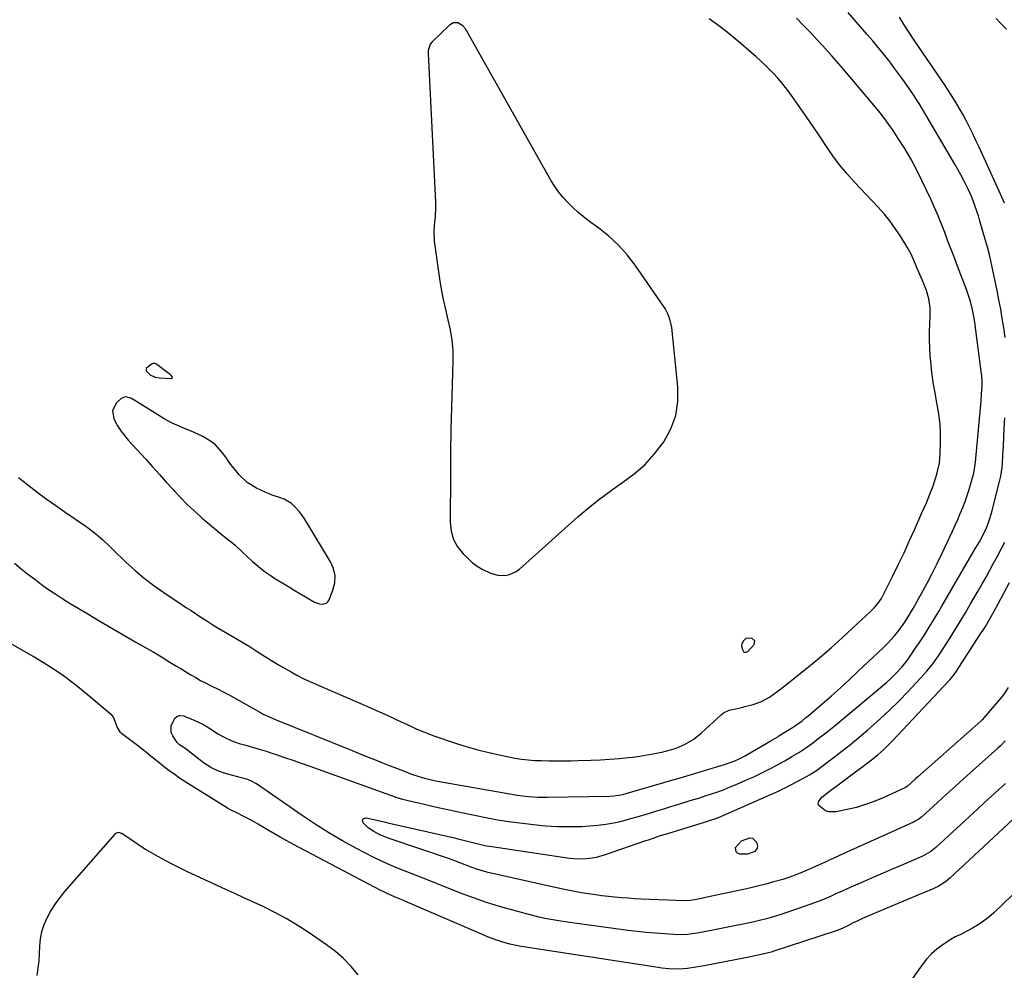
# Model space of a CAD drawing. Units: inches. Extents: x 1878534 to 1883783, y 416099 to 421462.
# Drawn here: x 1879507 to 1879951, y 419756 to 420185 of the extents above; entities that cross this region are included whole.
import ezdxf

# ---------------------------------------------------------------- set-up
doc = ezdxf.new("R2010")
doc.units = ezdxf.units.IN
doc.header["$MEASUREMENT"] = 0
for name, color, linetype in [('1', 7, 'Continuous'), ('7', 7, 'Continuous'), ('8', 7, 'Continuous')]:
    doc.layers.add(name, color=color, linetype=linetype)

msp = doc.modelspace()

# ---------------------------------------------------------------- linework, layer by layer
at = {"layer": '1', "color": 18}
for points in [[(1879504.47, 419939.6, 1642), (1879507.45, 419937.13, 1642), (1879510.47, 419934.71, 1642), (1879513.53, 419932.35, 1642), (1879516.63, 419930.03, 1642), (1879519.79, 419927.79, 1642), (1879522.98, 419925.6, 1642), (1879526.23, 419923.51, 1642), (1879529.52, 419921.47, 1642), (1879537.49, 419916.7, 1642), (1879542.88, 419913.49, 1642), (1879548.28, 419910.31, 1642), (1879553.7, 419907.16, 1642), (1879559.14, 419904.04, 1642), (1879566.95, 419899.59, 1642), (1879570.01, 419897.8, 1642), (1879571.52, 419896.88, 1642), (1879574.53, 419895.01, 1642), (1879577.55, 419893.14, 1642), (1879579.06, 419892.22, 1642), (1879583.94, 419889.25, 1642), (1879586.13, 419887.96, 1642), (1879588.34, 419886.72, 1642), (1879590.59, 419885.54, 1642), (1879592.85, 419884.4, 1642), (1879596.84, 419882.47, 1642), (1879598, 419881.89, 1642), (1879600.86, 419880.34, 1642), (1879615.37, 419872.16, 1642), (1879616.23, 419871.69, 1642), (1879617.98, 419870.81, 1642), (1879622.46, 419868.88, 1642), (1879656, 419855.31, 1642), (1879659.6, 419853.85, 1642), (1879663.21, 419852.4, 1642), (1879666.82, 419850.96, 1642), (1879670.43, 419849.52, 1642), (1879673.34, 419848.37, 1642), (1879675.5, 419847.51, 1642), (1879679.83, 419845.84, 1642), (1879683.48, 419844.45, 1642), (1879686.36, 419843.44, 1642), (1879689.29, 419842.57, 1642), (1879693.75, 419841.53, 1642), (1879695.25, 419841.24, 1642), (1879730.39, 419835.01, 1642), (1879730.92, 419834.91, 1642), (1879732.26, 419834.7, 1642), (1879736.2, 419834.3, 1642), (1879740.41, 419834.01, 1642), (1879744.63, 419833.96, 1642), (1879772.98, 419834.46, 1642), (1879774.94, 419834.58, 1642), (1879778.82, 419835.27, 1642), (1879780.72, 419835.77, 1642), (1879801.89, 419841.95, 1642), (1879804.19, 419842.62, 1642), (1879808.78, 419843.96, 1642), (1879811.07, 419844.65, 1642), (1879825.03, 419848.92, 1642), (1879826.36, 419849.36, 1642), (1879828.97, 419850.33, 1642), (1879831.53, 419851.45, 1642), (1879834.02, 419852.72, 1642), (1879835.24, 419853.4, 1642), (1879845.22, 419859.22, 1642), (1879845.72, 419859.52, 1642), (1879847.72, 419860.71, 1642), (1879848.72, 419861.32, 1642), (1879849.21, 419861.63, 1642), (1879855.31, 419865.47, 1642), (1879856.19, 419866.04, 1642), (1879859.61, 419868.46, 1642), (1879861.25, 419869.76, 1642), (1879862.05, 419870.44, 1642), (1879868.75, 419876.19, 1642), (1879872.86, 419879.78, 1642), (1879876.94, 419883.41, 1642), (1879880.98, 419887.09, 1642), (1879884.97, 419890.81, 1642), (1879896.12, 419901.32, 1642), (1879898.3, 419903.47, 1642), (1879901.39, 419906.88, 1642), (1879903.29, 419909.28, 1642), (1879905.91, 419912.97, 1642), (1879908.4, 419916.83, 1642), (1879909.32, 419918.42, 1642), (1879909.77, 419919.22, 1642), (1879913.66, 419926.28, 1642), (1879916.01, 419930.63, 1642), (1879918.3, 419935.01, 1642), (1879920.51, 419939.44, 1642), (1879922.67, 419943.89, 1642), (1879927.48, 419954.07, 1642), (1879928.69, 419956.7, 1642), (1879929.87, 419959.34, 1642), (1879931, 419962, 1642), (1879932.1, 419964.67, 1642), (1879933.13, 419967.37, 1642), (1879934.09, 419970.09, 1642), (1879934.97, 419972.84, 1642), (1879935.78, 419975.61, 1642), (1879937.05, 419980.24, 1642), (1879937.82, 419985.15, 1642), (1879940.21, 420011.24, 1642), (1879940.34, 420012.83, 1642), (1879940.59, 420016, 1642), (1879940.8, 420019.34, 1642), (1879940.83, 420021.46, 1642), (1879940.64, 420024.28, 1642), (1879940.55, 420024.98, 1642), (1879937.53, 420048.27, 1642), (1879937.24, 420050.17, 1642), (1879936.53, 420053.94, 1642), (1879935.59, 420057.67, 1642), (1879934.43, 420061.33, 1642), (1879933.77, 420063.13, 1642), (1879929.77, 420073.57, 1642), (1879928.32, 420077.37, 1642), (1879926.88, 420081.17, 1642), (1879925.45, 420084.98, 1642), (1879924.02, 420088.79, 1642), (1879922.56, 420092.59, 1642), (1879921.03, 420096.36, 1642), (1879919.41, 420100.09, 1642), (1879917.72, 420103.79, 1642), (1879913.68, 420112.36, 1642), (1879911.26, 420117.22, 1642), (1879908.7, 420122.01, 1642), (1879905.92, 420126.67, 1642), (1879903.01, 420131.26, 1642), (1879900.65, 420134.81, 1642), (1879898.77, 420137.53, 1642), (1879896.84, 420140.21, 1642), (1879894.82, 420142.82, 1642), (1879892.74, 420145.39, 1642), (1879885.46, 420154.12, 1642), (1879881.37, 420158.95, 1642), (1879877.24, 420163.74, 1642), (1879873.04, 420168.48, 1642), (1879868.81, 420173.18, 1642), (1879866.24, 420175.98, 1642), (1879863.23, 420179.23, 1642), (1879860.18, 420182.44, 1642), (1879857.08, 420185.6, 1642)], [(1879506.22, 419978.25, 1640), (1879510.38, 419974.98, 1640), (1879514.54, 419971.79, 1640), (1879518.75, 419968.65, 1640), (1879523.02, 419965.6, 1640), (1879527.33, 419962.62, 1640), (1879536.09, 419956.68, 1640), (1879537.79, 419955.47, 1640), (1879541.07, 419952.88, 1640), (1879544.18, 419950.08, 1640), (1879547.23, 419947.22, 1640), (1879548.74, 419945.78, 1640), (1879554.67, 419940.1, 1640), (1879558.74, 419936.39, 1640), (1879562.94, 419932.84, 1640), (1879567.31, 419929.51, 1640), (1879571.81, 419926.33, 1640), (1879579.97, 419920.88, 1640), (1879580.48, 419920.54, 1640), (1879582.02, 419919.53, 1640), (1879584.07, 419918.19, 1640), (1879588.44, 419915.31, 1640), (1879591.15, 419913.55, 1640), (1879593.87, 419911.83, 1640), (1879596.63, 419910.15, 1640), (1879599.4, 419908.49, 1640), (1879604.05, 419905.77, 1640), (1879607.36, 419903.8, 1640), (1879610.66, 419901.8, 1640), (1879613.93, 419899.76, 1640), (1879617.19, 419897.7, 1640), (1879621.07, 419895.24, 1640), (1879623.73, 419893.62, 1640), (1879626.42, 419892.05, 1640), (1879629.13, 419890.51, 1640), (1879631.75, 419889.06, 1640), (1879634.62, 419887.57, 1640), (1879637.56, 419886.22, 1640), (1879640.54, 419884.95, 1640), (1879643.51, 419883.67, 1640), (1879659.18, 419876.89, 1640), (1879663.61, 419874.95, 1640), (1879668.02, 419872.99, 1640), (1879672.43, 419870.99, 1640), (1879676.82, 419868.98, 1640), (1879683.13, 419866.04, 1640), (1879685.59, 419864.92, 1640), (1879688.07, 419863.84, 1640), (1879690.57, 419862.83, 1640), (1879693.11, 419861.91, 1640), (1879703.79, 419858.31, 1640), (1879708.59, 419856.79, 1640), (1879713.41, 419855.39, 1640), (1879718.29, 419854.17, 1640), (1879723.2, 419853.06, 1640), (1879730.1, 419851.65, 1640), (1879733.08, 419851.14, 1640), (1879736.08, 419850.8, 1640), (1879739.1, 419850.6, 1640), (1879742.12, 419850.51, 1640), (1879745.58, 419850.46, 1640), (1879748.82, 419850.44, 1640), (1879752.06, 419850.44, 1640), (1879755.3, 419850.49, 1640), (1879758.54, 419850.56, 1640), (1879764.41, 419850.72, 1640), (1879768.66, 419850.9, 1640), (1879772.91, 419851.15, 1640), (1879777.15, 419851.5, 1640), (1879781.39, 419851.93, 1640), (1879783.16, 419852.14, 1640), (1879786.5, 419852.58, 1640), (1879789.83, 419853.08, 1640), (1879793.13, 419853.7, 1640), (1879796.43, 419854.39, 1640), (1879798.64, 419854.88, 1640), (1879802.91, 419856.13, 1640), (1879806.98, 419857.9, 1640), (1879810.79, 419860.19, 1640), (1879814.24, 419862.99, 1640), (1879823.11, 419871.23, 1640), (1879824.24, 419872.1, 1640), (1879826.74, 419873.31, 1640), (1879829.55, 419873.91, 1640), (1879832.39, 419874.51, 1640), (1879833.8, 419874.87, 1640), (1879837.61, 419875.9, 1640), (1879841.38, 419877.24, 1640), (1879844.89, 419879.18, 1640), (1879848.2, 419881.48, 1640), (1879851.41, 419883.94, 1640), (1879862.49, 419892.88, 1640), (1879867.63, 419897.12, 1640), (1879872.71, 419901.43, 1640), (1879877.69, 419905.86, 1640), (1879882.6, 419910.37, 1640), (1879890.41, 419917.68, 1640), (1879892.25, 419919.56, 1640), (1879893.94, 419921.58, 1640), (1879895.44, 419923.74, 1640), (1879896.72, 419926.04, 1640), (1879900.64, 419933.95, 1640), (1879903.15, 419939.1, 1640), (1879905.61, 419944.27, 1640), (1879908.01, 419949.48, 1640), (1879910.36, 419954.71, 1640), (1879913.72, 419962.32, 1640), (1879915.69, 419966.89, 1640), (1879917.6, 419971.48, 1640), (1879918.59, 419974.02, 1640), (1879920.02, 419978.26, 1640), (1879920.64, 419980.41, 1640), (1879921.56, 419984.77, 1640), (1879921.96, 419989.21, 1640), (1879922.11, 419993.6, 1640), (1879922.1, 419998.02, 1640), (1879921.88, 420002.42, 1640), (1879921.36, 420006.8, 1640), (1879920.62, 420011.15, 1640), (1879920.49, 420011.78, 1640), (1879919.61, 420016.44, 1640), (1879918.83, 420021.13, 1640), (1879918.21, 420025.83, 1640), (1879917.69, 420030.55, 1640), (1879917.45, 420033.1, 1640), (1879917.2, 420036.73, 1640), (1879917.06, 420040.36, 1640), (1879917.1, 420044, 1640), (1879917.26, 420047.64, 1640), (1879917.47, 420050.88, 1640), (1879917.44, 420054.89, 1640), (1879916.82, 420058.84, 1640), (1879915.72, 420062.72, 1640), (1879914.28, 420066.47, 1640), (1879911.27, 420073.34, 1640), (1879910.77, 420074.48, 1640), (1879908.79, 420079, 1640), (1879907.66, 420081.19, 1640), (1879907.03, 420082.26, 1640), (1879903.97, 420087.24, 1640), (1879901.68, 420090.7, 1640), (1879899.26, 420094.06, 1640), (1879896.64, 420097.26, 1640), (1879893.87, 420100.36, 1640), (1879883.21, 420111.6, 1640), (1879879.79, 420115.41, 1640), (1879876.52, 420119.35, 1640), (1879873.47, 420123.46, 1640), (1879870.58, 420127.69, 1640), (1879867.77, 420131.99, 1640), (1879864.92, 420136.27, 1640), (1879862, 420140.5, 1640), (1879859.05, 420144.7, 1640), (1879853.78, 420152.08, 1640), (1879852.15, 420154.27, 1640), (1879850.46, 420156.4, 1640), (1879848.67, 420158.46, 1640), (1879846.83, 420160.47, 1640), (1879844.92, 420162.41, 1640), (1879842.98, 420164.32, 1640), (1879840.99, 420166.19, 1640), (1879838.96, 420168.02, 1640), (1879835.56, 420171.01, 1640), (1879832.1, 420173.99, 1640), (1879828.6, 420176.92, 1640), (1879825.04, 420179.77, 1640), (1879821.43, 420182.56, 1640), (1879817.79, 420185.31, 1640)], [(1879704.41, 420183.4, 1638), (1879702.42, 420183.36, 1638), (1879700.68, 420182.4, 1638), (1879692.74, 420174.9, 1638), (1879691.85, 420173.78, 1638), (1879691.05, 420171, 1638), (1879691, 420170.27, 1638), (1879691.01, 420169.54, 1638), (1879694.27, 420102.44, 1638), (1879694.31, 420100.23, 1638), (1879694.08, 420095.82, 1638), (1879693.82, 420093.63, 1638), (1879693.48, 420089.24, 1638), (1879693.77, 420084.84, 1638), (1879696.11, 420067.89, 1638), (1879696.85, 420063.24, 1638), (1879697.7, 420058.62, 1638), (1879698.74, 420054.03, 1638), (1879699.9, 420049.47, 1638), (1879700.94, 420044.9, 1638), (1879701.7, 420040.29, 1638), (1879702.04, 420035.64, 1638), (1879702.11, 420030.95, 1638), (1879701.77, 420020.11, 1638), (1879701.5, 420009.98, 1638), (1879701.27, 419999.85, 1638), (1879701.11, 419989.71, 1638), (1879701, 419979.58, 1638), (1879700.84, 419958.06, 1638), (1879701.31, 419954.06, 1638), (1879702.36, 419950.3, 1638), (1879704.29, 419946.91, 1638), (1879706.8, 419943.77, 1638), (1879709.11, 419941.52, 1638), (1879711.05, 419939.83, 1638), (1879713.1, 419938.29, 1638), (1879715.3, 419936.98, 1638), (1879719.09, 419935.17, 1638), (1879722.43, 419934.2, 1638), (1879725.91, 419934.11, 1638), (1879727.61, 419934.46, 1638), (1879730.72, 419935.83, 1638), (1879732.12, 419936.85, 1638), (1879758.49, 419960.45, 1638), (1879763.37, 419964.62, 1638), (1879768.37, 419968.65, 1638), (1879773.54, 419972.44, 1638), (1879778.83, 419976.09, 1638), (1879783.94, 419979.9, 1638), (1879788.7, 419984.05, 1638), (1879792.96, 419988.73, 1638), (1879796.87, 419993.76, 1638), (1879797.31, 419994.4, 1638), (1879800.44, 420000.21, 1638), (1879802.69, 420006.25, 1638), (1879803.6, 420012.62, 1638), (1879803.63, 420019.22, 1638), (1879800.84, 420045.89, 1638), (1879800.02, 420049.71, 1638), (1879799.07, 420052.15, 1638), (1879797.83, 420054.46, 1638), (1879797.13, 420055.56, 1638), (1879784.34, 420074.07, 1638), (1879780.74, 420078.75, 1638), (1879776.86, 420083.15, 1638), (1879772.54, 420087.14, 1638), (1879767.94, 420090.84, 1638), (1879763.37, 420094.16, 1638), (1879760.89, 420096.05, 1638), (1879758.48, 420098.02, 1638), (1879756.18, 420100.12, 1638), (1879753.94, 420102.29, 1638), (1879751.86, 420104.6, 1638), (1879749.9, 420107, 1638), (1879748.14, 420109.55, 1638), (1879746.51, 420112.2, 1638), (1879709.05, 420178.63, 1638), (1879707.84, 420180.76, 1638), (1879706.69, 420182.13, 1638), (1879704.41, 420183.4, 1638)], [(1879557.18, 420013.88, 1638), (1879554.75, 420014.63, 1638), (1879553.97, 420014.58, 1638), (1879552.57, 420013.86, 1638), (1879550.44, 420011.93, 1638), (1879548.56, 420008.55, 1638), (1879549.14, 420004.73, 1638), (1879550.88, 420001.6, 1638), (1879552.35, 419999.32, 1638), (1879553.99, 419997.15, 1638), (1879555.75, 419995.06, 1638), (1879563.59, 419986.47, 1638), (1879566.68, 419983.06, 1638), (1879569.78, 419979.65, 1638), (1879572.87, 419976.23, 1638), (1879575.95, 419972.81, 1638), (1879576.67, 419972.01, 1638), (1879579.44, 419969.04, 1638), (1879582.29, 419966.15, 1638), (1879585.23, 419963.36, 1638), (1879588.25, 419960.64, 1638), (1879589.18, 419959.83, 1638), (1879591.8, 419957.59, 1638), (1879594.44, 419955.37, 1638), (1879597.11, 419953.19, 1638), (1879599.8, 419951.03, 1638), (1879602.83, 419948.64, 1638), (1879603.99, 419947.68, 1638), (1879607.32, 419944.59, 1638), (1879609.48, 419942.46, 1638), (1879611.72, 419940.43, 1638), (1879613.41, 419938.96, 1638), (1879615.44, 419937.29, 1638), (1879617.51, 419935.68, 1638), (1879619.67, 419934.18, 1638), (1879621.87, 419932.75, 1638), (1879625.39, 419930.58, 1638), (1879627.93, 419929.02, 1638), (1879630.48, 419927.47, 1638), (1879633.04, 419925.93, 1638), (1879635.61, 419924.41, 1638), (1879639.74, 419922.04, 1638), (1879641.95, 419921.3, 1638), (1879643.11, 419921.09, 1638), (1879645.06, 419921.51, 1638), (1879645.76, 419922.16, 1638), (1879646.34, 419923.04, 1638), (1879648.06, 419927.47, 1638), (1879648.82, 419930.76, 1638), (1879648.99, 419933.99, 1638), (1879648.27, 419937.14, 1638), (1879646.95, 419940.25, 1638), (1879636.27, 419957.92, 1638), (1879634.73, 419960.33, 1638), (1879632.85, 419962.89, 1638), (1879631.19, 419964.8, 1638), (1879629.32, 419966.51, 1638), (1879626.09, 419968.44, 1638), (1879623.99, 419969.17, 1638), (1879620.67, 419970.32, 1638), (1879619.04, 419970.98, 1638), (1879617.43, 419971.68, 1638), (1879613.51, 419973.46, 1638), (1879609.29, 419976, 1638), (1879605.76, 419979.43, 1638), (1879604.19, 419981.39, 1638), (1879602.65, 419983.37, 1638), (1879601.15, 419985.38, 1638), (1879599.68, 419987.41, 1638), (1879598.13, 419989.61, 1638), (1879595.1, 419993.01, 1638), (1879593.33, 419994.41, 1638), (1879589.38, 419996.75, 1638), (1879585.2, 419998.73, 1638), (1879581.08, 420000.4, 1638), (1879577.98, 420001.73, 1638), (1879574.93, 420003.16, 1638), (1879571.97, 420004.77, 1638), (1879569.07, 420006.49, 1638), (1879558.72, 420013.05, 1638), (1879557.18, 420013.88, 1638)], [(1879835.26, 419899.89, 1638), (1879837.99, 419902.91, 1638), (1879838.33, 419904.62, 1638), (1879837.01, 419905.76, 1638), (1879834.32, 419905.66, 1638), (1879833, 419904.36, 1638), (1879832.48, 419903.11, 1638), (1879832.36, 419902.38, 1638), (1879832.65, 419900.92, 1638), (1879833.24, 419899.69, 1638), (1879833.66, 419899.41, 1638), (1879834.49, 419899.42, 1638), (1879835.26, 419899.89, 1638)]]:
    msp.add_polyline3d(points, dxfattribs=at)
at = {"layer": '7', "color": 18}
for points in [[(1879951.26, 420041.43, 1644), (1879950.61, 420045.77, 1644), (1879949.94, 420050, 1644), (1879949.22, 420054.23, 1644), (1879948.43, 420058.44, 1644), (1879947.59, 420062.64, 1644), (1879945.23, 420073.98, 1644), (1879944.29, 420078.11, 1644), (1879943.22, 420082.19, 1644), (1879942.06, 420086.26, 1644), (1879940.89, 420090.33, 1644), (1879939.67, 420094.56, 1644), (1879939.15, 420096.29, 1644), (1879938.62, 420098.01, 1644), (1879937.48, 420101.43, 1644), (1879936.19, 420104.8, 1644), (1879934.7, 420108.08, 1644), (1879932.59, 420112.32, 1644), (1879931.29, 420114.78, 1644), (1879929.95, 420117.21, 1644), (1879928.56, 420119.62, 1644), (1879912.4, 420146.97, 1644), (1879911.73, 420148.09, 1644), (1879909.97, 420150.84, 1644), (1879909.6, 420151.38, 1644), (1879906.88, 420155.33, 1644), (1879905.12, 420157.82, 1644), (1879903.34, 420160.3, 1644), (1879901.52, 420162.75, 1644), (1879899.67, 420165.18, 1644), (1879898.74, 420166.38, 1644), (1879896.38, 420169.38, 1644), (1879893.98, 420172.34, 1644), (1879891.53, 420175.26, 1644), (1879889.05, 420178.15, 1644), (1879884.08, 420183.81, 1644), (1879880.36, 420188.04, 1644)], [(1879950.96, 420102.08, 1646), (1879949.79, 420104.78, 1646), (1879948.6, 420107.46, 1646), (1879939.5, 420127.36, 1646), (1879938.08, 420130.4, 1646), (1879936.63, 420133.41, 1646), (1879935.12, 420136.4, 1646), (1879933.58, 420139.38, 1646), (1879932.26, 420141.86, 1646), (1879930.39, 420145.26, 1646), (1879928.41, 420148.6, 1646), (1879926.33, 420151.88, 1646), (1879924.18, 420155.12, 1646), (1879910.18, 420175.67, 1646), (1879907.93, 420179.05, 1646), (1879905.75, 420182.47, 1646), (1879903.65, 420185.94, 1646)], [(1879947.11, 420185.4, 1646), (1879949.18, 420183.33, 1646), (1879951.87, 420180.64, 1646)], [(1879951.38, 419840.15, 1644), (1879948.24, 419837.31, 1644), (1879945.11, 419834.47, 1644), (1879941.98, 419831.61, 1644), (1879938.86, 419828.75, 1644), (1879919.96, 419811.35, 1644), (1879917.77, 419809.58, 1644), (1879914.53, 419807.69, 1644), (1879913.68, 419807.29, 1644), (1879904.28, 419803.25, 1644), (1879900.27, 419801.52, 1644), (1879896.25, 419799.79, 1644), (1879892.24, 419798.05, 1644), (1879888.23, 419796.31, 1644), (1879882.73, 419793.93, 1644), (1879880.22, 419792.81, 1644), (1879877.72, 419791.65, 1644), (1879875.23, 419790.49, 1644), (1879872.72, 419789.36, 1644), (1879869.27, 419787.88, 1644), (1879865.23, 419786.3, 1644), (1879863.19, 419785.57, 1644), (1879852.75, 419781.98, 1644), (1879850.93, 419781.37, 1644), (1879847.26, 419780.22, 1644), (1879843.56, 419779.18, 1644), (1879839.83, 419778.25, 1644), (1879837.96, 419777.83, 1644), (1879833.02, 419776.76, 1644), (1879829.22, 419775.96, 1644), (1879825.43, 419775.17, 1644), (1879821.63, 419774.41, 1644), (1879817.82, 419773.67, 1644), (1879812.38, 419772.63, 1644), (1879811.29, 419772.43, 1644), (1879807.99, 419772, 1644), (1879803.57, 419771.93, 1644), (1879797.56, 419772.3, 1644), (1879793.45, 419772.6, 1644), (1879789.35, 419772.96, 1644), (1879785.26, 419773.41, 1644), (1879781.17, 419773.92, 1644), (1879753.62, 419777.68, 1644), (1879749.99, 419778.2, 1644), (1879746.36, 419778.79, 1644), (1879744.56, 419779.12, 1644), (1879740.97, 419779.89, 1644), (1879739.19, 419780.34, 1644), (1879729.13, 419782.98, 1644), (1879723.17, 419784.66, 1644), (1879717.25, 419786.49, 1644), (1879711.41, 419788.54, 1644), (1879705.61, 419790.73, 1644), (1879695.49, 419794.78, 1644), (1879694.09, 419795.33, 1644), (1879691.28, 419796.44, 1644), (1879689.88, 419796.99, 1644), (1879681.37, 419800.26, 1644), (1879676.45, 419802.26, 1644), (1879671.58, 419804.37, 1644), (1879666.79, 419806.65, 1644), (1879662.05, 419809.05, 1644), (1879658.7, 419810.82, 1644), (1879652.39, 419814.31, 1644), (1879646.17, 419817.94, 1644), (1879640.09, 419821.79, 1644), (1879634.1, 419825.79, 1644), (1879613.52, 419840.04, 1644), (1879611.37, 419841.27, 1644), (1879610.22, 419841.74, 1644), (1879609.63, 419841.94, 1644), (1879609.04, 419842.11, 1644), (1879600.04, 419844.5, 1644), (1879596.39, 419845.74, 1644), (1879592.93, 419847.44, 1644), (1879589.67, 419849.53, 1644), (1879588.11, 419850.68, 1644), (1879584.73, 419853.45, 1644), (1879581.17, 419856.08, 1644), (1879578.77, 419857.68, 1644), (1879577.84, 419858.62, 1644), (1879575.77, 419861.67, 1644), (1879575.11, 419863.16, 1644), (1879575.02, 419866.17, 1644), (1879576.72, 419869.6, 1644), (1879577.58, 419870.49, 1644), (1879578.76, 419870.88, 1644), (1879580.72, 419870.69, 1644), (1879581.36, 419870.49, 1644), (1879585.82, 419868.65, 1644), (1879589.42, 419866.93, 1644), (1879592.81, 419864.82, 1644), (1879596.15, 419862.61, 1644), (1879599.24, 419860.88, 1644), (1879602.45, 419859.43, 1644), (1879605.79, 419858.3, 1644), (1879608.69, 419857.48, 1644), (1879611.75, 419856.59, 1644), (1879614.81, 419855.68, 1644), (1879617.86, 419854.73, 1644), (1879620.89, 419853.75, 1644), (1879622.43, 419853.24, 1644), (1879626.22, 419851.97, 1644), (1879630.01, 419850.69, 1644), (1879633.78, 419849.36, 1644), (1879637.55, 419848.02, 1644), (1879671.91, 419835.61, 1644), (1879674.4, 419834.74, 1644), (1879676.91, 419833.92, 1644), (1879679.44, 419833.17, 1644), (1879680.71, 419832.84, 1644), (1879681.99, 419832.52, 1644), (1879689.23, 419830.82, 1644), (1879694.14, 419829.68, 1644), (1879699.06, 419828.59, 1644), (1879703.98, 419827.54, 1644), (1879708.92, 419826.52, 1644), (1879720.04, 419824.28, 1644), (1879720.8, 419824.12, 1644), (1879722.33, 419823.83, 1644), (1879725.39, 419823.3, 1644), (1879726.16, 419823.19, 1644), (1879738.47, 419821.66, 1644), (1879743.91, 419821.13, 1644), (1879749.35, 419820.79, 1644), (1879754.81, 419820.73, 1644), (1879760.27, 419820.86, 1644), (1879763.9, 419821.04, 1644), (1879767.54, 419821.33, 1644), (1879771.15, 419821.77, 1644), (1879774.72, 419822.43, 1644), (1879778.28, 419823.23, 1644), (1879781.81, 419824.18, 1644), (1879785.33, 419825.16, 1644), (1879788.83, 419826.2, 1644), (1879792.32, 419827.27, 1644), (1879794.07, 419827.82, 1644), (1879797.24, 419828.81, 1644), (1879800.41, 419829.79, 1644), (1879803.59, 419830.75, 1644), (1879806.77, 419831.7, 1644), (1879810.26, 419832.75, 1644), (1879813.12, 419833.64, 1644), (1879815.97, 419834.55, 1644), (1879818.81, 419835.49, 1644), (1879821.63, 419836.48, 1644), (1879824.44, 419837.52, 1644), (1879827.22, 419838.63, 1644), (1879829.97, 419839.79, 1644), (1879835.68, 419842.26, 1644), (1879837.82, 419843.22, 1644), (1879842.03, 419845.24, 1644), (1879844.8, 419846.67, 1644), (1879848.24, 419848.5, 1644), (1879851.81, 419850.46, 1644), (1879855.04, 419852.32, 1644), (1879858.22, 419854.25, 1644), (1879861.34, 419856.29, 1644), (1879864.36, 419858.46, 1644), (1879866.19, 419859.82, 1644), (1879868.58, 419861.65, 1644), (1879870.95, 419863.49, 1644), (1879873.28, 419865.38, 1644), (1879875.6, 419867.29, 1644), (1879897.68, 419885.8, 1644), (1879899.15, 419887.08, 1644), (1879901.95, 419889.77, 1644), (1879904.56, 419892.64, 1644), (1879906.97, 419895.69, 1644), (1879908.1, 419897.27, 1644), (1879910.99, 419901.5, 1644), (1879912.53, 419903.79, 1644), (1879914.05, 419906.09, 1644), (1879915.54, 419908.41, 1644), (1879917, 419910.75, 1644), (1879918.45, 419913.1, 1644), (1879919.87, 419915.46, 1644), (1879921.29, 419917.83, 1644), (1879922.69, 419920.21, 1644), (1879937.9, 419946.31, 1644), (1879939.6, 419949.29, 1644), (1879941.73, 419953.33, 1644), (1879942.75, 419955.52, 1644), (1879944.08, 419958.81, 1644), (1879945.1, 419962.2, 1644), (1879948.84, 419977.03, 1644), (1879949.26, 419978.92, 1644), (1879949.85, 419982.72, 1644), (1879950.01, 419984.64, 1644), (1879950.23, 419988.49, 1644), (1879950.43, 419992.35, 1644), (1879950.82, 420000.5, 1644), (1879951.05, 420005.24, 1644)], [(1879951.25, 419859.44, 1646), (1879949.1, 419857.25, 1646), (1879947.97, 419856.2, 1646), (1879936.58, 419845.99, 1646), (1879932.6, 419842.41, 1646), (1879928.62, 419838.83, 1646), (1879924.64, 419835.23, 1646), (1879920.68, 419831.64, 1646), (1879913.58, 419825.19, 1646), (1879913.15, 419824.82, 1646), (1879912.27, 419824.14, 1646), (1879910.36, 419822.99, 1646), (1879909.86, 419822.75, 1646), (1879881.46, 419809.89, 1646), (1879878.83, 419808.7, 1646), (1879876.19, 419807.52, 1646), (1879873.97, 419806.53, 1646), (1879872.3, 419805.78, 1646), (1879871.47, 419805.4, 1646), (1879871.05, 419805.21, 1646), (1879861.88, 419801.12, 1646), (1879858.79, 419799.79, 1646), (1879855.67, 419798.56, 1646), (1879854.09, 419797.99, 1646), (1879850.9, 419796.93, 1646), (1879846.37, 419795.62, 1646), (1879843.29, 419794.77, 1646), (1879840.19, 419793.96, 1646), (1879837.09, 419793.22, 1646), (1879833.96, 419792.52, 1646), (1879815.34, 419788.57, 1646), (1879814.23, 419788.34, 1646), (1879811.99, 419787.89, 1646), (1879809.27, 419787.38, 1646), (1879806.69, 419787.18, 1646), (1879787.06, 419788.05, 1646), (1879784.1, 419788.2, 1646), (1879781.14, 419788.39, 1646), (1879778.19, 419788.62, 1646), (1879775.24, 419788.88, 1646), (1879772.29, 419789.19, 1646), (1879769.35, 419789.54, 1646), (1879766.42, 419789.93, 1646), (1879763.19, 419790.41, 1646), (1879760.12, 419790.92, 1646), (1879757.06, 419791.47, 1646), (1879754.01, 419792.08, 1646), (1879750.97, 419792.73, 1646), (1879718.09, 419800.08, 1646), (1879716.38, 419800.5, 1646), (1879713.01, 419801.51, 1646), (1879710.37, 419802.46, 1646), (1879705.73, 419804.28, 1646), (1879701.07, 419806.02, 1646), (1879673.38, 419815.4, 1646), (1879671.95, 419815.92, 1646), (1879669.13, 419817.09, 1646), (1879666.42, 419818.48, 1646), (1879663.97, 419820.25, 1646), (1879661.71, 419822.41, 1646), (1879661.42, 419823.32, 1646), (1879661.48, 419824.03, 1646), (1879662.05, 419824.46, 1646), (1879662.97, 419824.71, 1646), (1879670.58, 419823.01, 1646), (1879671.72, 419822.72, 1646), (1879672.86, 419822.43, 1646), (1879702.8, 419815.63, 1646), (1879704.41, 419815.25, 1646), (1879707.6, 419814.47, 1646), (1879712.38, 419813.24, 1646), (1879714.81, 419812.64, 1646), (1879717.26, 419812.11, 1646), (1879719.73, 419811.69, 1646), (1879754.68, 419806.57, 1646), (1879756.73, 419806.35, 1646), (1879760.84, 419806.25, 1646), (1879764.94, 419806.64, 1646), (1879766.96, 419807.01, 1646), (1879770.93, 419808.12, 1646), (1879789.19, 419814.42, 1646), (1879790.42, 419814.84, 1646), (1879792.88, 419815.69, 1646), (1879795.35, 419816.52, 1646), (1879797.84, 419817.32, 1646), (1879799.08, 419817.7, 1646), (1879815.6, 419822.7, 1646), (1879817.46, 419823.29, 1646), (1879821.13, 419824.61, 1646), (1879822.93, 419825.36, 1646), (1879845.92, 419835.35, 1646), (1879846.65, 419835.67, 1646), (1879849.53, 419837.02, 1646), (1879850.95, 419837.73, 1646), (1879851.66, 419838.09, 1646), (1879860.03, 419842.43, 1646), (1879862.91, 419844.03, 1646), (1879866.6, 419846.43, 1646), (1879867.49, 419847.08, 1646), (1879873.69, 419851.74, 1646), (1879877.63, 419854.77, 1646), (1879881.54, 419857.86, 1646), (1879885.37, 419861.03, 1646), (1879889.17, 419864.25, 1646), (1879890.49, 419865.4, 1646), (1879894.85, 419869.3, 1646), (1879899.13, 419873.28, 1646), (1879903.29, 419877.39, 1646), (1879907.37, 419881.59, 1646), (1879913.1, 419887.67, 1646), (1879915.96, 419890.88, 1646), (1879918.62, 419894.24, 1646), (1879921.13, 419897.73, 1646), (1879923.49, 419901.32, 1646), (1879926.12, 419905.47, 1646), (1879928.56, 419909.38, 1646), (1879930.97, 419913.3, 1646), (1879933.33, 419917.26, 1646), (1879935.66, 419921.23, 1646), (1879939.09, 419927.17, 1646), (1879940.86, 419930.26, 1646), (1879942.61, 419933.36, 1646), (1879944.34, 419936.47, 1646), (1879946.05, 419939.6, 1646), (1879947.73, 419942.74, 1646), (1879949.39, 419945.89, 1646), (1879951.03, 419949.05, 1646)], [(1879952.63, 419883.46, 1648), (1879950.79, 419880.68, 1648), (1879949.75, 419879.36, 1648), (1879943.4, 419871.88, 1648), (1879942.67, 419871.02, 1648), (1879940.86, 419868.98, 1648), (1879940.37, 419868.5, 1648), (1879940.2, 419868.35, 1648), (1879914.4, 419845.47, 1648), (1879911.91, 419843.25, 1648), (1879910.66, 419842.14, 1648), (1879907.18, 419839.03, 1648), (1879906.63, 419838.6, 1648), (1879906.18, 419838.35, 1648), (1879906.03, 419838.27, 1648), (1879896.15, 419833.76, 1648), (1879892.2, 419832.12, 1648), (1879888.2, 419830.64, 1648), (1879884.11, 419829.43, 1648), (1879879.96, 419828.39, 1648), (1879875.08, 419827.33, 1648), (1879871.75, 419827.35, 1648), (1879870.22, 419827.92, 1648), (1879867.21, 419830.29, 1648), (1879866.92, 419831.07, 1648), (1879867.04, 419831.9, 1648), (1879868.52, 419834.03, 1648), (1879870.35, 419835.44, 1648), (1879870.63, 419835.64, 1648), (1879889.54, 419849.75, 1648), (1879890.99, 419850.86, 1648), (1879893.81, 419853.16, 1648), (1879896.53, 419855.59, 1648), (1879897.85, 419856.85, 1648), (1879900.41, 419859.45, 1648), (1879925.85, 419886.45, 1648), (1879926.27, 419886.92, 1648), (1879927.09, 419887.87, 1648), (1879928.24, 419889.37, 1648), (1879928.95, 419890.4, 1648), (1879940.18, 419907.67, 1648), (1879941.26, 419909.36, 1648), (1879942.32, 419911.06, 1648), (1879944.36, 419914.51, 1648), (1879946.33, 419918.01, 1648), (1879948.22, 419921.54, 1648), (1879953.13, 419930.9, 1648)], [(1879959.07, 419827.99, 1642), (1879926.33, 419797.51, 1642), (1879924.32, 419795.82, 1642), (1879921.01, 419793.7, 1642), (1879917.44, 419792.04, 1642), (1879915.48, 419791.28, 1642), (1879911.09, 419789.49, 1642), (1879891.11, 419781.11, 1642), (1879886.9, 419779.25, 1642), (1879884.81, 419778.27, 1642), (1879882.75, 419777.25, 1642), (1879879.95, 419775.84, 1642), (1879876.61, 419774.29, 1642), (1879874.53, 419773.52, 1642), (1879846.97, 419764.54, 1642), (1879845.72, 419764.15, 1642), (1879842.57, 419763.3, 1642), (1879839.07, 419762.53, 1642), (1879834.92, 419761.68, 1642), (1879815.5, 419757.9, 1642), (1879813.63, 419757.55, 1642), (1879811.76, 419757.24, 1642), (1879807.99, 419756.73, 1642), (1879804.21, 419756.42, 1642), (1879799.47, 419756.57, 1642), (1879796.32, 419756.9, 1642), (1879794.75, 419757.11, 1642), (1879732.05, 419766.84, 1642), (1879731.45, 419766.93, 1642), (1879727.87, 419767.63, 1642), (1879724.15, 419768.74, 1642), (1879722.01, 419769.43, 1642), (1879717.8, 419770.97, 1642), (1879715.73, 419771.83, 1642), (1879680.54, 419787.1, 1642), (1879680.31, 419787.2, 1642), (1879679.61, 419787.48, 1642), (1879675.83, 419789.05, 1642), (1879672.55, 419790.5, 1642), (1879670.93, 419791.29, 1642), (1879669.33, 419792.1, 1642), (1879630.19, 419812.71, 1642), (1879627.23, 419814.3, 1642), (1879624.3, 419815.92, 1642), (1879621.4, 419817.6, 1642), (1879618.51, 419819.31, 1642), (1879615.97, 419820.85, 1642), (1879614.37, 419821.8, 1642), (1879611.11, 419823.63, 1642), (1879607.29, 419825.62, 1642), (1879604.99, 419826.77, 1642), (1879601.54, 419828.5, 1642), (1879600.43, 419829.13, 1642), (1879599.33, 419829.79, 1642), (1879580.45, 419841.52, 1642), (1879578.76, 419842.65, 1642), (1879576.84, 419844.07, 1642), (1879574.07, 419846.04, 1642), (1879572.18, 419847.44, 1642), (1879571.26, 419848.17, 1642), (1879568.12, 419850.77, 1642), (1879566.1, 419852.44, 1642), (1879564.06, 419854.08, 1642), (1879561.99, 419855.7, 1642), (1879559.91, 419857.29, 1642), (1879552.63, 419862.78, 1642), (1879552.18, 419863.17, 1642), (1879550.7, 419865.73, 1642), (1879549.06, 419870.18, 1642), (1879548.4, 419870.87, 1642), (1879538.09, 419879.67, 1642), (1879532.06, 419884.53, 1642), (1879525.87, 419889.16, 1642), (1879519.44, 419893.45, 1642), (1879512.84, 419897.51, 1642), (1879499.78, 419905.06, 1642)], [(1879839.45, 419811.03, 1648), (1879838.28, 419809.46, 1648), (1879835.07, 419808.31, 1648), (1879831.52, 419808.37, 1648), (1879830.53, 419808.76, 1648), (1879829.85, 419809.33, 1648), (1879829.66, 419811.25, 1648), (1879832.27, 419814.37, 1648), (1879836.13, 419815.66, 1648), (1879837.3, 419815.46, 1648), (1879839.04, 419813.71, 1648), (1879839.52, 419811.96, 1648), (1879839.45, 419811.03, 1648)]]:
    msp.add_polyline3d(points, dxfattribs=at)
at = {"layer": '8', "color": 18}
for points in [[(1879568.08, 420023.39, 1640), (1879565.78, 420024.42, 1640), (1879564.12, 420026.09, 1640), (1879563.91, 420026.73, 1640), (1879563.88, 420027.32, 1640), (1879564.13, 420027.86, 1640), (1879566.52, 420029.66, 1640), (1879567.02, 420029.87, 1640), (1879567.55, 420029.87, 1640), (1879568.57, 420029.42, 1640), (1879574.13, 420025.19, 1640), (1879574.53, 420024.85, 1640), (1879575.21, 420024.06, 1640), (1879575.5, 420023.62, 1640), (1879575.54, 420023.29, 1640), (1879575.48, 420023.03, 1640), (1879575.27, 420022.87, 1640), (1879574.95, 420022.76, 1640), (1879569.72, 420023.11, 1640), (1879568.08, 420023.39, 1640)], [(1879659.41, 419753.84, 1640), (1879656.23, 419757.61, 1640), (1879652.84, 419761.15, 1640), (1879649.13, 419764.36, 1640), (1879645.2, 419767.34, 1640), (1879636.88, 419773.04, 1640), (1879631.96, 419776.24, 1640), (1879626.94, 419779.27, 1640), (1879621.78, 419782.05, 1640), (1879616.52, 419784.66, 1640), (1879607.91, 419788.67, 1640), (1879603.81, 419790.55, 1640), (1879599.71, 419792.43, 1640), (1879582.5, 419800.38, 1640), (1879579.18, 419801.96, 1640), (1879575.88, 419803.6, 1640), (1879572.62, 419805.31, 1640), (1879569.39, 419807.07, 1640), (1879564.07, 419810.06, 1640), (1879563.52, 419810.37, 1640), (1879561.4, 419811.74, 1640), (1879560.35, 419812.45, 1640), (1879559.83, 419812.81, 1640), (1879552.84, 419817.67, 1640), (1879551.21, 419818.12, 1640), (1879550.04, 419817.67, 1640), (1879549.72, 419817.39, 1640), (1879527.03, 419791.46, 1640), (1879524.8, 419788.71, 1640), (1879522.72, 419785.87, 1640), (1879520.85, 419782.88, 1640), (1879519.13, 419779.79, 1640), (1879517.63, 419776.36, 1640), (1879516.62, 419773.27, 1640), (1879516.03, 419770.08, 1640), (1879515.73, 419766.82, 1640), (1879515.57, 419763.5, 1640), (1879515.33, 419760.19, 1640), (1879514.95, 419756.9, 1640), (1879514.49, 419753.61, 1640)], [(1879954.24, 419789.59, 1640), (1879950.08, 419785.64, 1640), (1879946.07, 419781.88, 1640), (1879943.83, 419779.93, 1640), (1879941.5, 419778.1, 1640), (1879939.04, 419776.45, 1640), (1879936.49, 419774.93, 1640), (1879932.53, 419772.75, 1640), (1879931.25, 419772.1, 1640), (1879928.62, 419770.94, 1640), (1879927.99, 419770.59, 1640), (1879927.38, 419770.21, 1640), (1879923.06, 419767.4, 1640), (1879920.43, 419765.47, 1640), (1879917.98, 419763.35, 1640), (1879915.77, 419760.97, 1640), (1879913.74, 419758.42, 1640), (1879903.09, 419743.31, 1640)]]:
    msp.add_polyline3d(points, dxfattribs=at)

doc.saveas('drawing.dxf')
